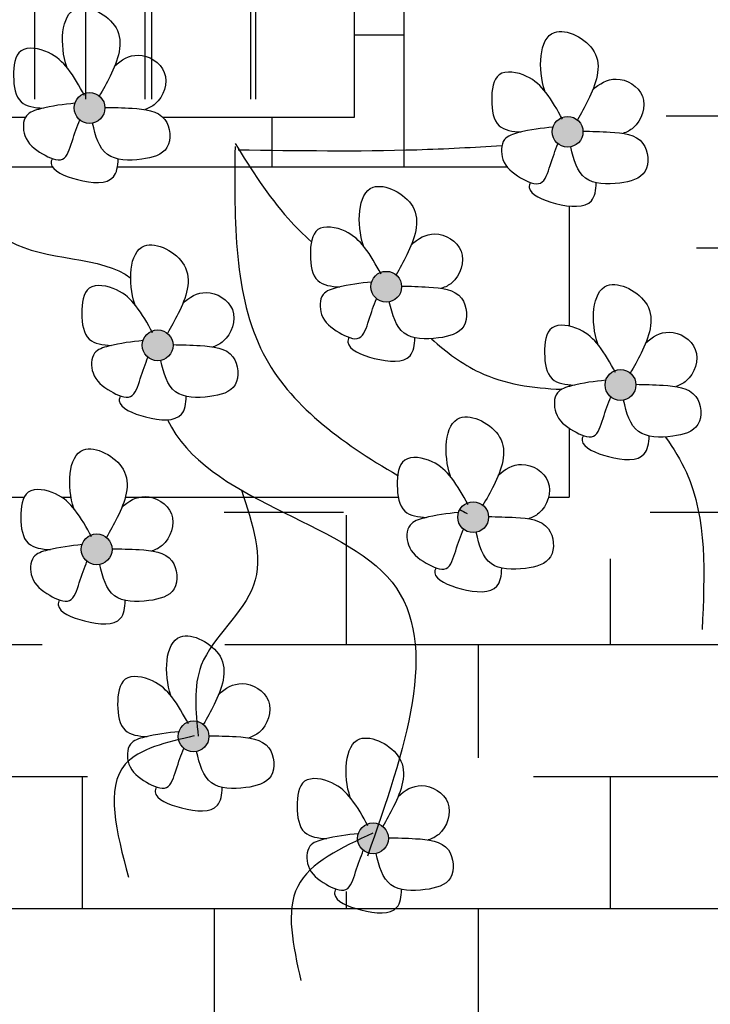
# Model space of a CAD drawing. Extents: x -1.2 to 48.7, y 1.5 to 32.2.
# Drawn here: x 35.6 to 36, y 23.4 to 24 of the extents above; entities that cross this region are included whole.
import ezdxf

# ---------------------------------------------------------------- set-up
doc = ezdxf.new("R2010")
doc.units = 0
doc.header["$MEASUREMENT"] = 0
for name, color, linetype in [('ESQUADRIAS', 4, 'CONTINUOUS'), ('HACHURA', 32, 'CONTINUOUS'), ('MÓVEIS', 10, 'CONTINUOUS'), ('PAREDE', 7, 'CONTINUOUS'), ('TEXTO', 3, 'CONTINUOUS')]:
    doc.layers.add(name, color=color, linetype=linetype)

msp = doc.modelspace()

# ---------------------------------------------------------------- hatches: boundary and pattern name
at = {"layer": 'PAREDE'}
h = msp.add_hatch(dxfattribs=at)
h.set_pattern_fill('AR-RROOF', color=256, scale=0.1, angle=90, style=0)
h.set_pattern_definition([(90, (58.35016, 32.93117), (-0.1, 0.22), [1.5, -0.2, 0.5, -0.1]), (90, (58.30016, 33.06417), (-0.133, -0.1), [0.3, -0.033, 0.6, -0.075]), (90, (58.26516, 32.981166), (-0.067, 0.52), [0.8, -0.14, 0.4, -0.1])])
h.paths.add_polyline_path([(35.81324, 25.3904), (35.37324, 25.3904), (35.37324, 23.9614), (35.81324, 23.9614)])
at = {"layer": 'TEXTO'}
h = msp.add_hatch(color=256, dxfattribs=at)
h.dxf.hatch_style = 1
h.paths.add_polyline_path([(35.64327, 23.95604, 1), (35.66191, 23.95604, 1)])
h = msp.add_hatch(color=256, dxfattribs=at)
h.dxf.hatch_style = 1
h.paths.add_polyline_path([(35.93297, 23.94161, 1), (35.9516, 23.94161, 1)])
h = msp.add_hatch(color=256, dxfattribs=at)
h.dxf.hatch_style = 1
h.paths.add_polyline_path([(35.82308, 23.84781, 1), (35.84171, 23.84781, 1)])
h = msp.add_hatch(color=256, dxfattribs=at)
h.dxf.hatch_style = 1
h.paths.add_polyline_path([(35.68457, 23.81235, 1), (35.7032, 23.81235, 1)])
h = msp.add_hatch(color=256, dxfattribs=at)
h.dxf.hatch_style = 1
h.paths.add_polyline_path([(35.96502, 23.78833, 1), (35.98365, 23.78833, 1)])
h = msp.add_hatch(color=256, dxfattribs=at)
h.dxf.hatch_style = 1
h.paths.add_polyline_path([(35.87573, 23.70826, 1), (35.89437, 23.70826, 1)])
h = msp.add_hatch(color=256, dxfattribs=at)
h.dxf.hatch_style = 1
h.paths.add_polyline_path([(35.64762, 23.68879, 1), (35.66625, 23.68879, 1)])
h = msp.add_hatch(color=256, dxfattribs=at)
h.dxf.hatch_style = 1
h.paths.add_polyline_path([(35.70632, 23.57557, 1), (35.72495, 23.57557, 1)])
h = msp.add_hatch(color=256, dxfattribs=at)
h.dxf.hatch_style = 1
h.paths.add_polyline_path([(35.81507, 23.5138, 1), (35.8337, 23.5138, 1)])

# ---------------------------------------------------------------- linework, layer by layer
at = {"layer": 'ESQUADRIAS'}
for p, q in [((35.84324, 23.9204), (35.84324, 25.4204)), ((35.81324, 23.9504), (35.81324, 25.3904)), ((35.81324, 24.0004), (35.84324, 24.0004)), ((35.53707, 23.9504), (35.61377, 23.9504)), ((35.69705, 23.9504), (35.81324, 23.9504)), ((35.76324, 23.9204), (35.76324, 23.9504)), ((35.53436, 23.9204), (35.63005, 23.9204)), ((35.6695, 23.9204), (35.84324, 23.9204)), ((35.84324, 23.9204), (35.90556, 23.9204)), ((35.94324, 23.89668), (35.94324, 23.82401)), ((35.94324, 23.78843), (35.94324, 23.78747)), ((35.94324, 23.76218), (35.94324, 23.7204)), ((35.55488, 23.7204), (35.613, 23.7204)), ((35.63559, 23.7204), (35.64141, 23.7204)), ((35.67427, 23.7204), (35.83963, 23.7204)), ((35.93067, 23.7204), (35.94324, 23.7204))]:
    msp.add_line(p, q, dxfattribs=at)
at = {"layer": 'HACHURA'}
for p, q in [((36.00197, 23.95129), (38.56833, 23.95129)), ((36.02036, 23.87129), (38.56833, 23.87129)), ((35.73416, 23.71129), (35.80657, 23.71129)), ((35.80827, 23.63129), (35.80827, 23.70959)), ((35.99227, 23.71129), (38.56833, 23.71129)), ((35.96827, 23.63129), (35.96827, 23.68301)), ((35.50982, 23.63129), (35.62381, 23.63129)), ((35.7346, 23.63129), (38.56833, 23.63129)), ((35.88827, 23.5626), (35.88827, 23.63129)), ((35.47419, 23.55129), (35.65135, 23.55129)), ((35.64827, 23.47129), (35.64827, 23.55129)), ((35.92162, 23.55129), (38.56833, 23.55129)), ((35.96827, 23.47129), (35.96827, 23.55129)), ((35.80827, 23.47129), (35.80827, 23.4816)), ((32.41833, 23.47129), (38.56833, 23.47129)), ((35.72827, 23.39129), (35.72827, 23.47129)), ((35.88827, 23.39129), (35.88827, 23.47129))]:
    msp.add_line(p, q, dxfattribs=at)
for points, knots in [([(35.74075, 23.93269), (35.74032, 23.88741), (35.7395, 23.80171), (35.80456, 23.7538), (35.83935, 23.73356)], [0, 0, 0, 0, 0.126448, 0.2393249, 0.2393249, 0.2393249, 0.2393249]), ([(35.74075, 23.93459), (35.75075, 23.9187), (35.76433, 23.89713), (35.78211, 23.87945), (35.787, 23.875)], [0, 0, 0, 0, 0.05584343, 0.07579014, 0.07579014, 0.07579014, 0.07579014]), ([(35.74265, 23.93079), (35.77876, 23.93023), (35.83208, 23.92941), (35.8853, 23.93224), (35.90247, 23.93333)], [0, 0, 0, 0, 0.1082787, 0.1599002, 0.1599002, 0.1599002, 0.1599002]), ([(35.85979, 23.81636), (35.86885, 23.80809), (35.89208, 23.79074), (35.92093, 23.78638), (35.93876, 23.78574)], [0.03889029, 0.03889029, 0.03889029, 0.03889029, 0.07538989, 0.12761477, 0.12761477, 0.12761477, 0.12761477]), ([(35.69981, 23.76726), (35.7236, 23.71752), (35.8883, 23.6954), (35.84343, 23.56721), (35.82099, 23.50311)], [0.2146356, 0.2146356, 0.2146356, 0.2146356, 0.3810477, 0.5474982, 0.5474982, 0.5474982, 0.5474982]), ([(36.00147, 23.75686), (36.0065, 23.74996), (36.02725, 23.71631), (36.02532, 23.67382), (36.02379, 23.64035)], [0.0407327, 0.0407327, 0.0407327, 0.0407327, 0.0664569, 0.161845, 0.161845, 0.161845, 0.161845])]:
    msp.add_open_spline(points, degree=3, knots=knots, dxfattribs=at)
for points in [[(35.60459, 23.8753), (35.62448, 23.86343), (35.66075, 23.86654), (35.67753, 23.85302)], [(35.69051, 23.82103), (35.69054, 23.82079), (35.69056, 23.82055), (35.69059, 23.82031)], [(35.87697, 23.7129), (35.87842, 23.71213), (35.87987, 23.71136), (35.88132, 23.71059)]]:
    msp.add_open_spline(points, degree=3, dxfattribs=at)
for points in [[(35.74458, 23.72467), (35.75202, 23.66703), (35.72033, 23.6186), (35.71847, 23.57575)], [(35.71605, 23.57581), (35.67426, 23.55873), (35.67616, 23.49039)], [(35.82433, 23.51696), (35.77874, 23.48469), (35.78064, 23.42774)]]:
    msp.add_spline(points, degree=3, dxfattribs=at)
at = {"layer": 'MÓVEIS'}
for points, knots in [([(35.63885, 23.98059), (35.63882, 23.98068), (35.63456, 23.99349), (35.63533, 24.02713), (35.6775, 24.00579), (35.66772, 23.97942), (35.66073, 23.96711), (35.65849, 23.96325)], [0.019518, 0.019518, 0.019518, 0.019518, 0.0197779, 0.0556494, 0.0823842, 0.1118244, 0.1255483, 0.1255483, 0.1255483, 0.1255483]), ([(35.92854, 23.96615), (35.92851, 23.96624), (35.92425, 23.97906), (35.92502, 24.01269), (35.96719, 23.99135), (35.95741, 23.96499), (35.95042, 23.95268), (35.94819, 23.94881)], [0.019518, 0.019518, 0.019518, 0.019518, 0.0197779, 0.0556494, 0.0823842, 0.1118244, 0.1255483, 0.1255483, 0.1255483, 0.1255483]), ([(35.64948, 23.96365), (35.64638, 23.96931), (35.64082, 23.97946), (35.62881, 23.99107), (35.60821, 23.99459), (35.60571, 23.97498), (35.60842, 23.95775), (35.61933, 23.95616), (35.62451, 23.95595)], [0, 0, 0, 0, 0.01910552, 0.03432785, 0.05092686, 0.06685106, 0.08308651, 0.09728606, 0.09728606, 0.09728606, 0.09728606]), ([(35.66782, 23.98142), (35.67175, 23.98526), (35.68268, 23.99145), (35.70302, 23.97924), (35.69647, 23.95981), (35.68838, 23.95583), (35.68608, 23.95512)], [0.02249767, 0.02249767, 0.02249767, 0.02249767, 0.03801099, 0.05702262, 0.07696026, 0.08413779, 0.08413779, 0.08413779, 0.08413779]), ([(35.93917, 23.94922), (35.93608, 23.95487), (35.93051, 23.96503), (35.9185, 23.97663), (35.8979, 23.98015), (35.8954, 23.96054), (35.89811, 23.94332), (35.90902, 23.94172), (35.9142, 23.94152)], [0, 0, 0, 0, 0.01910552, 0.03432785, 0.05092686, 0.06685106, 0.08308651, 0.09728606, 0.09728606, 0.09728606, 0.09728606]), ([(35.95752, 23.96698), (35.96144, 23.97082), (35.97237, 23.97701), (35.99271, 23.9648), (35.98617, 23.94537), (35.97807, 23.9414), (35.97577, 23.94069)], [0.02249767, 0.02249767, 0.02249767, 0.02249767, 0.03801099, 0.05702262, 0.07696026, 0.08413779, 0.08413779, 0.08413779, 0.08413779]), ([(35.64372, 23.95889), (35.63693, 23.95819), (35.62703, 23.95704), (35.61199, 23.95232), (35.61209, 23.93671), (35.62226, 23.9287), (35.63778, 23.92137), (35.64214, 23.93678), (35.64513, 23.94482), (35.64671, 23.94882)], [0.00226125, 0.00226125, 0.00226125, 0.00226125, 0.02334427, 0.03278823, 0.04484157, 0.06023127, 0.07268401, 0.08489091, 0.09838127, 0.09838127, 0.09838127, 0.09838127]), ([(35.6619, 23.95643), (35.66718, 23.95634), (35.6795, 23.95602), (35.70068, 23.95403), (35.70301, 23.92918), (35.68278, 23.92378), (35.66043, 23.92446), (35.6562, 23.93909), (35.65445, 23.94691)], [0.0054543, 0.0054543, 0.0054543, 0.0054543, 0.0217796, 0.0427397, 0.0596736, 0.0765324, 0.097532, 0.1188655, 0.1188655, 0.1188655, 0.1188655]), ([(35.93341, 23.94445), (35.92662, 23.94376), (35.91673, 23.9426), (35.90168, 23.93789), (35.90178, 23.92228), (35.91195, 23.91427), (35.92747, 23.90694), (35.93183, 23.92234), (35.93483, 23.93038), (35.9364, 23.93438)], [0.00226125, 0.00226125, 0.00226125, 0.00226125, 0.02334427, 0.03278823, 0.04484157, 0.06023127, 0.07268401, 0.08489091, 0.09838127, 0.09838127, 0.09838127, 0.09838127]), ([(35.95159, 23.942), (35.95687, 23.94191), (35.96919, 23.94159), (35.99037, 23.93959), (35.9927, 23.91474), (35.97247, 23.90935), (35.95012, 23.91003), (35.9459, 23.92465), (35.94414, 23.93248)], [0.0054543, 0.0054543, 0.0054543, 0.0054543, 0.0217796, 0.0427397, 0.0596736, 0.0765324, 0.097532, 0.1188655, 0.1188655, 0.1188655, 0.1188655]), ([(35.62999, 23.9254), (35.6295, 23.92436), (35.62808, 23.91867), (35.64668, 23.91081), (35.668, 23.90951), (35.66978, 23.92072), (35.66993, 23.92516)], [0.01117221, 0.01117221, 0.01117221, 0.01117221, 0.01513912, 0.03380375, 0.05563408, 0.06757418, 0.06757418, 0.06757418, 0.06757418]), ([(35.81865, 23.87235), (35.81862, 23.87245), (35.81436, 23.88526), (35.81513, 23.9189), (35.8573, 23.89756), (35.84752, 23.87119), (35.84053, 23.85888), (35.8383, 23.85502)], [0.019518, 0.019518, 0.019518, 0.019518, 0.0197779, 0.0556494, 0.0823842, 0.1118244, 0.1255483, 0.1255483, 0.1255483, 0.1255483]), ([(35.91969, 23.91096), (35.91919, 23.90993), (35.91777, 23.90424), (35.93638, 23.89638), (35.95769, 23.89508), (35.95947, 23.90629), (35.95963, 23.91072)], [0.01117221, 0.01117221, 0.01117221, 0.01117221, 0.01513912, 0.03380375, 0.05563408, 0.06757418, 0.06757418, 0.06757418, 0.06757418]), ([(35.82928, 23.85542), (35.82619, 23.86108), (35.82062, 23.87123), (35.80861, 23.88283), (35.78801, 23.88635), (35.78551, 23.86675), (35.78823, 23.84952), (35.79913, 23.84792), (35.80432, 23.84772)], [0, 0, 0, 0, 0.01910552, 0.03432785, 0.05092686, 0.06685106, 0.08308651, 0.09728606, 0.09728606, 0.09728606, 0.09728606]), ([(35.84763, 23.87319), (35.85156, 23.87702), (35.86249, 23.88321), (35.88282, 23.87101), (35.87628, 23.85158), (35.86819, 23.8476), (35.86588, 23.84689)], [0.02249767, 0.02249767, 0.02249767, 0.02249767, 0.03801099, 0.05702262, 0.07696026, 0.08413779, 0.08413779, 0.08413779, 0.08413779]), ([(35.68015, 23.8369), (35.68011, 23.83699), (35.67586, 23.8498), (35.67663, 23.88344), (35.7188, 23.8621), (35.70901, 23.83573), (35.70202, 23.82342), (35.69979, 23.81956)], [0.019518, 0.019518, 0.019518, 0.019518, 0.0197779, 0.0556494, 0.0823842, 0.1118244, 0.1255483, 0.1255483, 0.1255483, 0.1255483]), ([(35.69078, 23.81996), (35.68768, 23.82562), (35.68212, 23.83577), (35.6701, 23.84737), (35.64951, 23.85089), (35.647, 23.83129), (35.64972, 23.81406), (35.66063, 23.81246), (35.66581, 23.81226)], [0, 0, 0, 0, 0.01910552, 0.03432785, 0.05092686, 0.06685106, 0.08308651, 0.09728606, 0.09728606, 0.09728606, 0.09728606]), ([(35.82352, 23.85066), (35.81673, 23.84996), (35.80684, 23.84881), (35.79179, 23.84409), (35.79189, 23.82848), (35.80206, 23.82047), (35.81758, 23.81314), (35.82194, 23.82855), (35.82494, 23.83658), (35.82651, 23.84058)], [0.00226125, 0.00226125, 0.00226125, 0.00226125, 0.02334427, 0.03278823, 0.04484157, 0.06023127, 0.07268401, 0.08489091, 0.09838127, 0.09838127, 0.09838127, 0.09838127]), ([(35.8417, 23.8482), (35.84699, 23.84811), (35.8593, 23.84779), (35.88049, 23.84579), (35.88281, 23.82095), (35.86258, 23.81555), (35.84024, 23.81623), (35.83601, 23.83086), (35.83425, 23.83868)], [0.0054543, 0.0054543, 0.0054543, 0.0054543, 0.0217796, 0.0427397, 0.0596736, 0.0765324, 0.097532, 0.1188655, 0.1188655, 0.1188655, 0.1188655]), ([(35.96059, 23.81287), (35.96056, 23.81297), (35.9563, 23.82578), (35.95707, 23.85942), (35.99924, 23.83807), (35.98946, 23.81171), (35.98247, 23.7994), (35.98024, 23.79554)], [0.019518, 0.019518, 0.019518, 0.019518, 0.0197779, 0.0556494, 0.0823842, 0.1118244, 0.1255483, 0.1255483, 0.1255483, 0.1255483]), ([(35.70912, 23.83773), (35.71305, 23.84156), (35.72398, 23.84775), (35.74432, 23.83555), (35.73777, 23.81612), (35.72968, 23.81214), (35.72738, 23.81143)], [0.02249767, 0.02249767, 0.02249767, 0.02249767, 0.03801099, 0.05702262, 0.07696026, 0.08413779, 0.08413779, 0.08413779, 0.08413779]), ([(35.97122, 23.79594), (35.96813, 23.80159), (35.96256, 23.81175), (35.95055, 23.82335), (35.92995, 23.82687), (35.92745, 23.80726), (35.93017, 23.79004), (35.94107, 23.78844), (35.94626, 23.78824)], [0, 0, 0, 0, 0.01910552, 0.03432785, 0.05092686, 0.06685106, 0.08308651, 0.09728606, 0.09728606, 0.09728606, 0.09728606]), ([(35.8098, 23.81717), (35.8093, 23.81613), (35.80788, 23.81044), (35.82649, 23.80258), (35.8478, 23.80128), (35.84958, 23.81249), (35.84974, 23.81693)], [0.01117221, 0.01117221, 0.01117221, 0.01117221, 0.01513912, 0.03380375, 0.05563408, 0.06757418, 0.06757418, 0.06757418, 0.06757418]), ([(35.98957, 23.8137), (35.9935, 23.81754), (36.00443, 23.82373), (36.02476, 23.81152), (36.01822, 23.79209), (36.01013, 23.78812), (36.00782, 23.78741)], [0.02249767, 0.02249767, 0.02249767, 0.02249767, 0.03801099, 0.05702262, 0.07696026, 0.08413779, 0.08413779, 0.08413779, 0.08413779]), ([(35.68502, 23.8152), (35.67822, 23.8145), (35.66833, 23.81335), (35.65329, 23.80863), (35.65338, 23.79302), (35.66356, 23.78501), (35.67908, 23.77768), (35.68344, 23.79309), (35.68643, 23.80112), (35.68801, 23.80512)], [0.00226125, 0.00226125, 0.00226125, 0.00226125, 0.02334427, 0.03278823, 0.04484157, 0.06023127, 0.07268401, 0.08489091, 0.09838127, 0.09838127, 0.09838127, 0.09838127]), ([(35.7032, 23.81274), (35.70848, 23.81265), (35.72079, 23.81233), (35.74198, 23.81033), (35.7443, 23.78549), (35.72408, 23.78009), (35.70173, 23.78077), (35.6975, 23.7954), (35.69575, 23.80322)], [0.0054543, 0.0054543, 0.0054543, 0.0054543, 0.0217796, 0.0427397, 0.0596736, 0.0765324, 0.097532, 0.1188655, 0.1188655, 0.1188655, 0.1188655]), ([(35.96546, 23.79117), (35.95867, 23.79048), (35.94878, 23.78933), (35.93373, 23.78461), (35.93383, 23.769), (35.944, 23.76099), (35.95952, 23.75366), (35.96388, 23.76906), (35.96688, 23.7771), (35.96845, 23.7811)], [0.00226125, 0.00226125, 0.00226125, 0.00226125, 0.02334427, 0.03278823, 0.04484157, 0.06023127, 0.07268401, 0.08489091, 0.09838127, 0.09838127, 0.09838127, 0.09838127]), ([(35.98364, 23.78872), (35.98893, 23.78863), (36.00124, 23.78831), (36.02243, 23.78631), (36.02475, 23.76146), (36.00452, 23.75607), (35.98218, 23.75675), (35.97795, 23.77137), (35.97619, 23.7792)], [0.0054543, 0.0054543, 0.0054543, 0.0054543, 0.0217796, 0.0427397, 0.0596736, 0.0765324, 0.097532, 0.1188655, 0.1188655, 0.1188655, 0.1188655]), ([(35.67129, 23.78171), (35.67079, 23.78067), (35.66937, 23.77498), (35.68798, 23.76712), (35.7093, 23.76582), (35.71107, 23.77703), (35.71123, 23.78147)], [0.01117221, 0.01117221, 0.01117221, 0.01117221, 0.01513912, 0.03380375, 0.05563408, 0.06757418, 0.06757418, 0.06757418, 0.06757418]), ([(35.87131, 23.7328), (35.87128, 23.73289), (35.86702, 23.74571), (35.86779, 23.77934), (35.90996, 23.758), (35.90017, 23.73164), (35.89319, 23.71933), (35.89095, 23.71546)], [0.019518, 0.019518, 0.019518, 0.019518, 0.0197779, 0.0556494, 0.0823842, 0.1118244, 0.1255483, 0.1255483, 0.1255483, 0.1255483]), ([(35.95174, 23.75768), (35.95124, 23.75665), (35.94982, 23.75096), (35.96843, 23.7431), (35.98974, 23.7418), (35.99152, 23.75301), (35.99168, 23.75744)], [0.01117221, 0.01117221, 0.01117221, 0.01117221, 0.01513912, 0.03380375, 0.05563408, 0.06757418, 0.06757418, 0.06757418, 0.06757418]), ([(35.64319, 23.71334), (35.64316, 23.71343), (35.6389, 23.72624), (35.63967, 23.75988), (35.68184, 23.73854), (35.67206, 23.71217), (35.66507, 23.69987), (35.66283, 23.696)], [0.019518, 0.019518, 0.019518, 0.019518, 0.0197779, 0.0556494, 0.0823842, 0.1118244, 0.1255483, 0.1255483, 0.1255483, 0.1255483]), ([(35.88194, 23.71587), (35.87884, 23.72152), (35.87328, 23.73168), (35.86127, 23.74328), (35.84067, 23.7468), (35.83817, 23.72719), (35.84088, 23.70997), (35.85179, 23.70837), (35.85697, 23.70817)], [0, 0, 0, 0, 0.01910552, 0.03432785, 0.05092686, 0.06685106, 0.08308651, 0.09728606, 0.09728606, 0.09728606, 0.09728606]), ([(35.90028, 23.73363), (35.90421, 23.73747), (35.91514, 23.74366), (35.93548, 23.73145), (35.92893, 23.71202), (35.92084, 23.70805), (35.91854, 23.70734)], [0.02249767, 0.02249767, 0.02249767, 0.02249767, 0.03801099, 0.05702262, 0.07696026, 0.08413779, 0.08413779, 0.08413779, 0.08413779]), ([(35.65382, 23.69641), (35.65072, 23.70206), (35.64516, 23.71222), (35.63315, 23.72382), (35.61255, 23.72734), (35.61005, 23.70773), (35.61276, 23.6905), (35.62367, 23.68891), (35.62885, 23.6887)], [0, 0, 0, 0, 0.01910552, 0.03432785, 0.05092686, 0.06685106, 0.08308651, 0.09728606, 0.09728606, 0.09728606, 0.09728606]), ([(35.67216, 23.71417), (35.67609, 23.71801), (35.68702, 23.7242), (35.70736, 23.71199), (35.70081, 23.69256), (35.69272, 23.68858), (35.69042, 23.68787)], [0.02249767, 0.02249767, 0.02249767, 0.02249767, 0.03801099, 0.05702262, 0.07696026, 0.08413779, 0.08413779, 0.08413779, 0.08413779]), ([(35.87618, 23.7111), (35.86939, 23.71041), (35.85949, 23.70925), (35.84445, 23.70454), (35.84454, 23.68893), (35.85472, 23.68092), (35.87024, 23.67359), (35.8746, 23.68899), (35.87759, 23.69703), (35.87917, 23.70103)], [0.00226125, 0.00226125, 0.00226125, 0.00226125, 0.02334427, 0.03278823, 0.04484157, 0.06023127, 0.07268401, 0.08489091, 0.09838127, 0.09838127, 0.09838127, 0.09838127]), ([(35.89436, 23.70865), (35.89964, 23.70856), (35.91195, 23.70824), (35.93314, 23.70624), (35.93546, 23.68139), (35.91524, 23.676), (35.89289, 23.67668), (35.88866, 23.6913), (35.88691, 23.69913)], [0.0054543, 0.0054543, 0.0054543, 0.0054543, 0.0217796, 0.0427397, 0.0596736, 0.0765324, 0.097532, 0.1188655, 0.1188655, 0.1188655, 0.1188655]), ([(35.64806, 23.69164), (35.64127, 23.69094), (35.63137, 23.68979), (35.61633, 23.68507), (35.61643, 23.66946), (35.6266, 23.66145), (35.64212, 23.65412), (35.64648, 23.66953), (35.64947, 23.67757), (35.65105, 23.68157)], [0.00226125, 0.00226125, 0.00226125, 0.00226125, 0.02334427, 0.03278823, 0.04484157, 0.06023127, 0.07268401, 0.08489091, 0.09838127, 0.09838127, 0.09838127, 0.09838127]), ([(35.66624, 23.68918), (35.67152, 23.6891), (35.68384, 23.68878), (35.70502, 23.68678), (35.70735, 23.66193), (35.68712, 23.65653), (35.66477, 23.65721), (35.66054, 23.67184), (35.65879, 23.67966)], [0.0054543, 0.0054543, 0.0054543, 0.0054543, 0.0217796, 0.0427397, 0.0596736, 0.0765324, 0.097532, 0.1188655, 0.1188655, 0.1188655, 0.1188655]), ([(35.86245, 23.67761), (35.86196, 23.67658), (35.86053, 23.67089), (35.87914, 23.66303), (35.90046, 23.66173), (35.90223, 23.67294), (35.90239, 23.67737)], [0.01117221, 0.01117221, 0.01117221, 0.01117221, 0.01513912, 0.03380375, 0.05563408, 0.06757418, 0.06757418, 0.06757418, 0.06757418]), ([(35.63433, 23.65815), (35.63384, 23.65711), (35.63242, 23.65142), (35.65102, 23.64356), (35.67234, 23.64227), (35.67412, 23.65347), (35.67427, 23.65791)], [0.01117221, 0.01117221, 0.01117221, 0.01117221, 0.01513912, 0.03380375, 0.05563408, 0.06757418, 0.06757418, 0.06757418, 0.06757418]), ([(35.70189, 23.60011), (35.70186, 23.60021), (35.69761, 23.61302), (35.69837, 23.64666), (35.74054, 23.62531), (35.73076, 23.59895), (35.72377, 23.58664), (35.72154, 23.58278)], [0.019518, 0.019518, 0.019518, 0.019518, 0.0197779, 0.0556494, 0.0823842, 0.1118244, 0.1255483, 0.1255483, 0.1255483, 0.1255483]), ([(35.71252, 23.58318), (35.70943, 23.58883), (35.70387, 23.59899), (35.69185, 23.61059), (35.67125, 23.61411), (35.66875, 23.5945), (35.67147, 23.57728), (35.68238, 23.57568), (35.68756, 23.57548)], [0, 0, 0, 0, 0.01910552, 0.03432785, 0.05092686, 0.06685106, 0.08308651, 0.09728606, 0.09728606, 0.09728606, 0.09728606]), ([(35.73087, 23.60094), (35.7348, 23.60478), (35.74573, 23.61097), (35.76607, 23.59876), (35.75952, 23.57933), (35.75143, 23.57536), (35.74913, 23.57465)], [0.02249767, 0.02249767, 0.02249767, 0.02249767, 0.03801099, 0.05702262, 0.07696026, 0.08413779, 0.08413779, 0.08413779, 0.08413779]), ([(35.70677, 23.57841), (35.69997, 23.57772), (35.69008, 23.57657), (35.67503, 23.57185), (35.67513, 23.55624), (35.6853, 23.54823), (35.70083, 23.5409), (35.70518, 23.5563), (35.70818, 23.56434), (35.70976, 23.56834)], [0.00226125, 0.00226125, 0.00226125, 0.00226125, 0.02334427, 0.03278823, 0.04484157, 0.06023127, 0.07268401, 0.08489091, 0.09838127, 0.09838127, 0.09838127, 0.09838127]), ([(35.72494, 23.57596), (35.73023, 23.57587), (35.74254, 23.57555), (35.76373, 23.57355), (35.76605, 23.5487), (35.74583, 23.54331), (35.72348, 23.54399), (35.71925, 23.55861), (35.7175, 23.56644)], [0.0054543, 0.0054543, 0.0054543, 0.0054543, 0.0217796, 0.0427397, 0.0596736, 0.0765324, 0.097532, 0.1188655, 0.1188655, 0.1188655, 0.1188655]), ([(35.81064, 23.53834), (35.81061, 23.53844), (35.80635, 23.55125), (35.80712, 23.58489), (35.84929, 23.56355), (35.83951, 23.53718), (35.83252, 23.52487), (35.83028, 23.52101)], [0.019518, 0.019518, 0.019518, 0.019518, 0.0197779, 0.0556494, 0.0823842, 0.1118244, 0.1255483, 0.1255483, 0.1255483, 0.1255483]), ([(35.82127, 23.52141), (35.81817, 23.52707), (35.81261, 23.53722), (35.8006, 23.54882), (35.78, 23.55234), (35.7775, 23.53274), (35.78021, 23.51551), (35.79112, 23.51391), (35.7963, 23.51371)], [0, 0, 0, 0, 0.01910552, 0.03432785, 0.05092686, 0.06685106, 0.08308651, 0.09728606, 0.09728606, 0.09728606, 0.09728606]), ([(35.69304, 23.54492), (35.69254, 23.54389), (35.69112, 23.5382), (35.70973, 23.53034), (35.73104, 23.52904), (35.73282, 23.54025), (35.73298, 23.54468)], [0.01117221, 0.01117221, 0.01117221, 0.01117221, 0.01513912, 0.03380375, 0.05563408, 0.06757418, 0.06757418, 0.06757418, 0.06757418]), ([(35.83961, 23.53918), (35.84354, 23.54301), (35.85447, 23.5492), (35.87481, 23.537), (35.86826, 23.51756), (35.86017, 23.51359), (35.85787, 23.51288)], [0.02249767, 0.02249767, 0.02249767, 0.02249767, 0.03801099, 0.05702262, 0.07696026, 0.08413779, 0.08413779, 0.08413779, 0.08413779]), ([(35.81551, 23.51665), (35.80872, 23.51595), (35.79882, 23.5148), (35.78378, 23.51008), (35.78388, 23.49447), (35.79405, 23.48646), (35.80957, 23.47913), (35.81393, 23.49453), (35.81692, 23.50257), (35.8185, 23.50657)], [0.00226125, 0.00226125, 0.00226125, 0.00226125, 0.02334427, 0.03278823, 0.04484157, 0.06023127, 0.07268401, 0.08489091, 0.09838127, 0.09838127, 0.09838127, 0.09838127]), ([(35.83369, 23.51419), (35.83897, 23.5141), (35.85129, 23.51378), (35.87247, 23.51178), (35.8748, 23.48694), (35.85457, 23.48154), (35.83222, 23.48222), (35.82799, 23.49685), (35.82624, 23.50467)], [0.0054543, 0.0054543, 0.0054543, 0.0054543, 0.0217796, 0.0427397, 0.0596736, 0.0765324, 0.097532, 0.1188655, 0.1188655, 0.1188655, 0.1188655]), ([(35.80178, 23.48316), (35.80129, 23.48212), (35.79987, 23.47643), (35.81847, 23.46857), (35.83979, 23.46727), (35.84157, 23.47848), (35.84172, 23.48292)], [0.01117221, 0.01117221, 0.01117221, 0.01117221, 0.01513912, 0.03380375, 0.05563408, 0.06757418, 0.06757418, 0.06757418, 0.06757418])]:
    msp.add_open_spline(points, degree=3, knots=knots, dxfattribs=at)
at = {"layer": 'TEXTO'}
for centre in [(35.65259, 23.95604), (35.94228, 23.94161), (35.83239, 23.84781), (35.69389, 23.81235), (35.97433, 23.78833), (35.88505, 23.70826), (35.65693, 23.68879), (35.71564, 23.57557), (35.82438, 23.5138)]:
    msp.add_circle(centre, 0.00932, dxfattribs=at)

doc.saveas('drawing.dxf')
